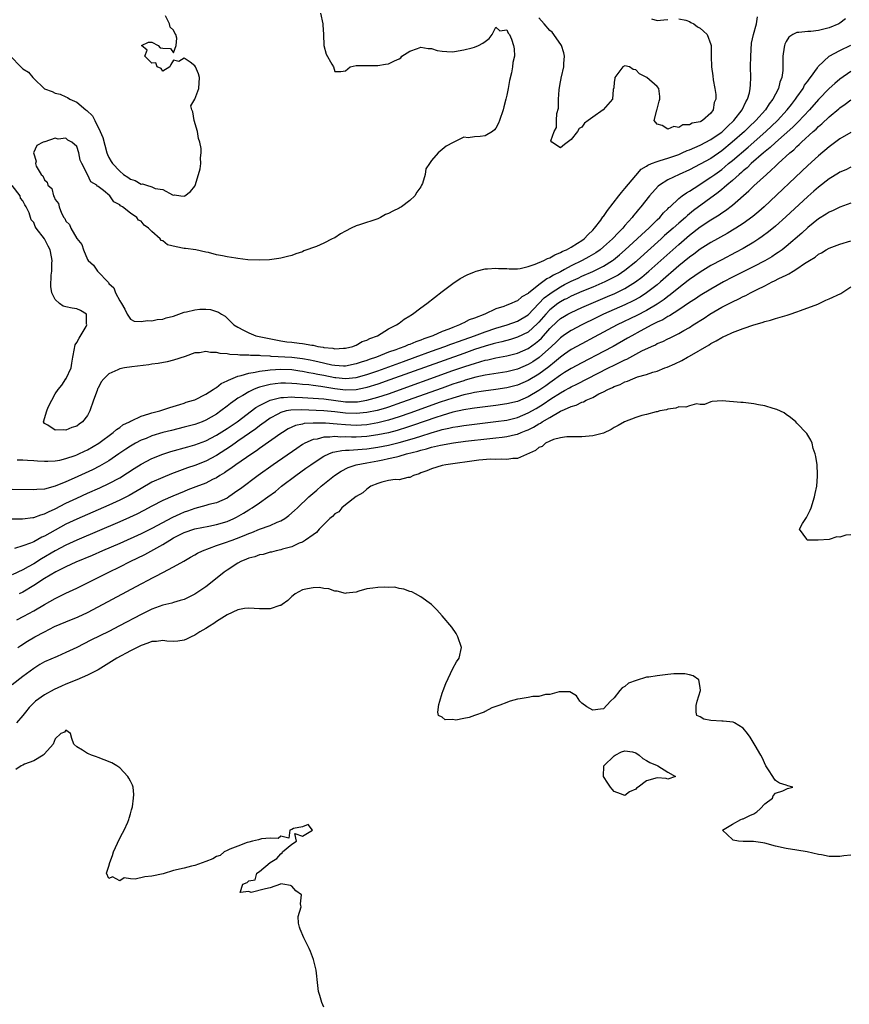
# Model space of a CAD drawing. Units: inches. Extents: x 2580000 to 2583000, y 1539000 to 1542000.
# Drawn here: x 2580104 to 2580259, y 1539655 to 1539838 of the extents above; entities that cross this region are included whole.
import ezdxf

# ---------------------------------------------------------------- set-up
doc = ezdxf.new("R2010")
doc.units = ezdxf.units.IN
doc.header["$MEASUREMENT"] = 0
doc.layers.add('LD25801539_2ft', color=115, linetype='Continuous')

msp = doc.modelspace()

# ---------------------------------------------------------------- linework, layer by layer
at = {"layer": 'LD25801539_2ft'}
for points, elevation in [([(2580102.69, 1539831), (2580104.59, 1539829), (2580104.82, 1539828.82), (2580105, 1539828.66), (2580106.05, 1539828.05), (2580106.84, 1539827), (2580107, 1539826.82), (2580108.97, 1539824.97), (2580109, 1539824.95), (2580110.42, 1539824.42), (2580111, 1539824.11), (2580111.93, 1539823.93), (2580113, 1539823.45), (2580113.32, 1539823.32), (2580113.72, 1539823), (2580115, 1539822.46), (2580116.71, 1539821), (2580116.88, 1539820.88), (2580117.92, 1539819.92), (2580118.35, 1539819), (2580119.36, 1539817), (2580119.85, 1539815.85), (2580120.63, 1539813), (2580120.73, 1539812.73), (2580121, 1539812.14), (2580121.43, 1539811.43), (2580121.65, 1539811), (2580123, 1539809.58), (2580123.72, 1539809), (2580124.5, 1539808.5), (2580125, 1539808.1), (2580125.88, 1539807.88), (2580127, 1539807.21), (2580127.25, 1539807.25), (2580128, 1539807), (2580129, 1539806.72), (2580129.62, 1539806.38), (2580131, 1539806.17), (2580132.82, 1539805.18), (2580133, 1539805.16), (2580133.18, 1539805.18), (2580134.38, 1539805), (2580135, 1539804.95), (2580135.12, 1539805), (2580136.17, 1539805.83), (2580137, 1539806.82), (2580137.06, 1539806.94), (2580137.69, 1539809), (2580137.97, 1539810.03), (2580138.12, 1539811), (2580138.06, 1539812.06), (2580138.17, 1539813), (2580138.15, 1539813.85), (2580137.93, 1539815), (2580137.69, 1539815.69), (2580137.46, 1539817), (2580136.86, 1539819), (2580136.61, 1539820.61), (2580136.41, 1539821), (2580136.26, 1539821.74), (2580137, 1539823), (2580137.74, 1539825), (2580137.82, 1539827), (2580137.68, 1539827.68), (2580137.12, 1539829), (2580137, 1539829.22), (2580136.11, 1539829.89), (2580135, 1539830.64), (2580134.03, 1539830.03), (2580133, 1539830.25), (2580132.54, 1539829.46), (2580132.33, 1539829), (2580131, 1539828.18), (2580130.69, 1539828.69), (2580129.99, 1539829), (2580129.73, 1539829.73), (2580129, 1539829.67), (2580127.68, 1539831), (2580128.13, 1539832.13), (2580127.07, 1539833), (2580128.39, 1539833.61), (2580129, 1539833.58), (2580130.13, 1539833), (2580130.52, 1539832.52), (2580131, 1539832.48), (2580132.45, 1539832.45), (2580133, 1539831.63), (2580133.51, 1539833), (2580133.63, 1539834.37), (2580133.43, 1539835), (2580133.27, 1539835.27), (2580133, 1539835.83), (2580132.41, 1539836.41), (2580132.29, 1539837), (2580131.52, 1539838.48)], 7124), ([(2580258.06, 1539837.94), (2580257, 1539837.11), (2580256.81, 1539837), (2580255, 1539836.25), (2580253.99, 1539835.99), (2580253, 1539835.75), (2580251.57, 1539835.57), (2580251, 1539835.58), (2580249.37, 1539835.37), (2580249, 1539835.42), (2580248.21, 1539835), (2580247.49, 1539834.51), (2580247, 1539833.7), (2580246.76, 1539833.24), (2580246.69, 1539833), (2580246.64, 1539832.64), (2580246.36, 1539831), (2580246.37, 1539830.37), (2580246.36, 1539828.36), (2580246.2, 1539827), (2580245.84, 1539826.16), (2580245.57, 1539825), (2580245, 1539823.95), (2580244.52, 1539823), (2580243.86, 1539822.14), (2580243.12, 1539821), (2580241.35, 1539819), (2580240.13, 1539817.87), (2580239.25, 1539817), (2580236.96, 1539815), (2580235, 1539813.38), (2580233, 1539811.99), (2580231, 1539810.88), (2580229, 1539809.86), (2580227.1, 1539809), (2580225, 1539808.01), (2580223.46, 1539807), (2580223.2, 1539806.8), (2580221.56, 1539805), (2580219.94, 1539803), (2580219.5, 1539802.5), (2580219, 1539801.85), (2580218.62, 1539801.38), (2580218.34, 1539801), (2580217, 1539799.48), (2580216.6, 1539799), (2580215.78, 1539798.22), (2580214.66, 1539797), (2580213, 1539795.5), (2580212.4, 1539795), (2580211.57, 1539794.43), (2580210.31, 1539793.69), (2580209.07, 1539793), (2580207, 1539791.99), (2580205.78, 1539791.34), (2580205, 1539790.91), (2580203.71, 1539790.29), (2580203, 1539789.81), (2580202.44, 1539789.56), (2580201.72, 1539789), (2580201, 1539788.49), (2580199.06, 1539786.94), (2580199, 1539786.87), (2580197.79, 1539786.21), (2580197, 1539785.5), (2580196.61, 1539785.39), (2580195.86, 1539785), (2580195, 1539784.69), (2580194.46, 1539784.46), (2580193, 1539783.99), (2580190.96, 1539783), (2580189, 1539782.28), (2580188.05, 1539781.95), (2580187, 1539781.38), (2580186.72, 1539781.28), (2580186.24, 1539781), (2580185, 1539780.55), (2580184.22, 1539780.22), (2580183, 1539779.78), (2580181.23, 1539779), (2580179.57, 1539778.43), (2580179, 1539778.19), (2580178.11, 1539777.89), (2580177, 1539777.39), (2580176.7, 1539777.3), (2580176.06, 1539777), (2580175, 1539776.63), (2580174.4, 1539776.4), (2580173, 1539775.91), (2580170.75, 1539775), (2580169.44, 1539774.56), (2580169, 1539774.39), (2580167.94, 1539774.06), (2580167, 1539773.75), (2580165, 1539773.36), (2580164.64, 1539773.36), (2580163, 1539773.46), (2580162.45, 1539773.55), (2580159.87, 1539774.13), (2580159, 1539774.35), (2580158.46, 1539774.46), (2580157, 1539774.72), (2580155, 1539774.93), (2580151.16, 1539775.16), (2580151, 1539775.18), (2580149.26, 1539775.26), (2580149, 1539775.3), (2580147.31, 1539775.31), (2580147, 1539775.35), (2580145.36, 1539775.36), (2580145, 1539775.42), (2580143.5, 1539775.5), (2580143, 1539775.62), (2580141.7, 1539775.7), (2580141, 1539775.9), (2580139.87, 1539775.87), (2580139, 1539776.06), (2580137.84, 1539775.84), (2580137, 1539775.82), (2580135.16, 1539775.16), (2580133, 1539774.42), (2580131.85, 1539774.15), (2580130.15, 1539773.85), (2580129, 1539773.71), (2580128.4, 1539773.6), (2580125.23, 1539773.23), (2580123.87, 1539773), (2580123, 1539772.83), (2580122.64, 1539772.64), (2580121, 1539771.93), (2580120.05, 1539771), (2580119.58, 1539770.42), (2580119, 1539769.25), (2580118.89, 1539769.11), (2580118.81, 1539768.81), (2580118.1, 1539767), (2580117.47, 1539765), (2580117, 1539764.15), (2580116.1, 1539763), (2580115.45, 1539762.55), (2580115, 1539762.19), (2580114.08, 1539761.92), (2580113, 1539761.45), (2580112.48, 1539761.52), (2580111, 1539761.44), (2580109.64, 1539762.36), (2580109, 1539762.67), (2580108.82, 1539763), (2580109.43, 1539765), (2580109.71, 1539765.71), (2580110.36, 1539767), (2580111, 1539768.17), (2580111.58, 1539769), (2580112.22, 1539769.78), (2580113, 1539770.95), (2580113.03, 1539770.97), (2580113.05, 1539771.05), (2580113.96, 1539773), (2580114.12, 1539773.88), (2580114.28, 1539775), (2580114.62, 1539776.62), (2580114.65, 1539777), (2580114.69, 1539777.31), (2580115, 1539777.75), (2580115.43, 1539778.57), (2580116.74, 1539780.74), (2580116.88, 1539781), (2580116.82, 1539781.18), (2580116.82, 1539783), (2580115.71, 1539783.71), (2580115, 1539784.01), (2580114.14, 1539784.14), (2580113, 1539784.37), (2580112.51, 1539784.51), (2580111.81, 1539785), (2580111, 1539785.74), (2580110.38, 1539787), (2580110.17, 1539788.17), (2580110.26, 1539790.26), (2580110.37, 1539791), (2580110.4, 1539792.4), (2580110.45, 1539793), (2580110.33, 1539793.67), (2580110.04, 1539795), (2580109.67, 1539795.67), (2580109, 1539797.04), (2580107.48, 1539799), (2580107.29, 1539799.29), (2580107, 1539800.03), (2580106.53, 1539800.53), (2580106.38, 1539801), (2580106.13, 1539801.87), (2580105.6, 1539803), (2580105.35, 1539803.35), (2580105, 1539804.11), (2580104.56, 1539804.56), (2580104.46, 1539805), (2580103, 1539806.91)], 7124), ([(2580160.35, 1539839), (2580160.8, 1539837), (2580160.8, 1539836.8), (2580160.94, 1539835), (2580160.98, 1539833), (2580161.39, 1539831.39), (2580162.48, 1539829.52), (2580162.76, 1539829), (2580163, 1539828.15), (2580164.15, 1539828.15), (2580165, 1539828.26), (2580165.91, 1539829), (2580167, 1539829.25), (2580168.72, 1539829.28), (2580169.23, 1539829.23), (2580171, 1539829.26), (2580172.47, 1539829.53), (2580173, 1539829.57), (2580174.1, 1539830.1), (2580175, 1539830.49), (2580175.3, 1539830.7), (2580175.51, 1539831), (2580177, 1539831.94), (2580178.4, 1539832.4), (2580179, 1539832.66), (2580180.4, 1539832.4), (2580181, 1539832.41), (2580182.08, 1539832.08), (2580183, 1539831.92), (2580183.85, 1539831.85), (2580185, 1539831.82), (2580185.96, 1539831.96), (2580187, 1539832.16), (2580188.55, 1539832.55), (2580189, 1539832.7), (2580189.76, 1539833), (2580190.58, 1539833.42), (2580191, 1539833.71), (2580191.74, 1539834.26), (2580192.29, 1539835), (2580193, 1539836.38), (2580193.72, 1539835.72), (2580195, 1539835.88), (2580195.28, 1539835.28), (2580195.52, 1539835), (2580195.87, 1539834.13), (2580196.27, 1539833), (2580196.37, 1539832.37), (2580196.44, 1539831), (2580196.16, 1539829.84), (2580196.11, 1539829), (2580195.91, 1539827.91), (2580195.52, 1539826.48), (2580195.25, 1539825), (2580195, 1539823.76), (2580194.82, 1539823), (2580194.44, 1539821.56), (2580194.32, 1539821), (2580193.69, 1539819), (2580193.48, 1539818.52), (2580193, 1539817.61), (2580192.71, 1539817.29), (2580192.35, 1539817), (2580191, 1539816.19), (2580190.08, 1539816.08), (2580189, 1539816.02), (2580187.83, 1539815.83), (2580187, 1539815.9), (2580185.04, 1539814.96), (2580183.72, 1539814.28), (2580183, 1539813.66), (2580182.27, 1539813), (2580181, 1539811.58), (2580180.64, 1539811), (2580179.96, 1539810.04), (2580179.83, 1539809), (2580179.31, 1539807.31), (2580179.17, 1539807), (2580179, 1539806.7), (2580178.3, 1539805.7), (2580177.94, 1539805), (2580177, 1539804.16), (2580175.44, 1539803), (2580175.17, 1539802.83), (2580175, 1539802.73), (2580173.83, 1539802.17), (2580173, 1539801.7), (2580172.48, 1539801.52), (2580171.5, 1539801), (2580171, 1539800.76), (2580167.6, 1539799.6), (2580167, 1539799.44), (2580166.04, 1539799), (2580165, 1539798.42), (2580164.08, 1539797.92), (2580163, 1539797.23), (2580162.83, 1539797.17), (2580162.53, 1539797), (2580161, 1539796.21), (2580159.61, 1539795.61), (2580157.24, 1539794.76), (2580157, 1539794.63), (2580155.75, 1539794.25), (2580155, 1539793.94), (2580154.25, 1539793.75), (2580153, 1539793.45), (2580152.63, 1539793.37), (2580150.87, 1539793.14), (2580148.95, 1539793.05), (2580146.86, 1539793.14), (2580145, 1539793.36), (2580144.58, 1539793.42), (2580143, 1539793.66), (2580142.13, 1539793.87), (2580141, 1539794.04), (2580139.55, 1539794.45), (2580139, 1539794.54), (2580137.19, 1539795), (2580135.25, 1539795.25), (2580135, 1539795.25), (2580133.5, 1539795.5), (2580131.9, 1539795.9), (2580131, 1539796.64), (2580130.72, 1539796.72), (2580130.56, 1539797), (2580129, 1539798.4), (2580128.38, 1539799), (2580127.54, 1539799.54), (2580127, 1539800.28), (2580126.49, 1539800.49), (2580126.17, 1539801), (2580125, 1539801.82), (2580123.53, 1539803), (2580123.18, 1539803.18), (2580123, 1539803.37), (2580121.89, 1539803.89), (2580121.18, 1539805), (2580119.99, 1539806.01), (2580119, 1539806.76), (2580118.82, 1539806.82), (2580118.72, 1539807), (2580117.61, 1539807.61), (2580117, 1539808.99), (2580115.93, 1539811), (2580115.65, 1539811.65), (2580115.39, 1539813), (2580115, 1539814.18), (2580114.11, 1539815), (2580113.37, 1539815.37), (2580113, 1539815.74), (2580111.58, 1539815.58), (2580111, 1539815.73), (2580109.09, 1539815.09), (2580109, 1539815.08), (2580108.79, 1539815), (2580107.6, 1539814.4), (2580106.98, 1539813.02), (2580107.49, 1539811.49), (2580107.36, 1539811), (2580107.49, 1539810.51), (2580108.38, 1539809), (2580108.73, 1539808.73), (2580109, 1539807.98), (2580109.53, 1539807.53), (2580109.62, 1539807), (2580110.35, 1539806.35), (2580110.71, 1539805), (2580110.83, 1539804.83), (2580111, 1539804.32), (2580111.61, 1539803.61), (2580111.72, 1539803), (2580112.2, 1539801.8), (2580112.63, 1539801), (2580112.79, 1539800.79), (2580113, 1539800.28), (2580113.67, 1539799.67), (2580113.94, 1539799), (2580115, 1539797.07), (2580115.94, 1539795.94), (2580116.24, 1539795), (2580117, 1539793.18), (2580117.13, 1539793), (2580118.1, 1539792.1), (2580118.85, 1539791), (2580119, 1539790.88), (2580120.77, 1539789), (2580120.9, 1539788.9), (2580121, 1539788.72), (2580121.93, 1539787.93), (2580122.25, 1539787), (2580123, 1539785.46), (2580123.32, 1539785), (2580123.94, 1539783.94), (2580124.4, 1539783), (2580125, 1539782.1), (2580125.72, 1539781.72), (2580127, 1539781.65), (2580128.15, 1539781.85), (2580129, 1539781.78), (2580129.99, 1539782.01), (2580131, 1539782.08), (2580131.66, 1539782.34), (2580133, 1539782.65), (2580134.03, 1539783), (2580135, 1539783.38), (2580135.46, 1539783.46), (2580137, 1539783.84), (2580137.91, 1539783.91), (2580139, 1539783.92), (2580139.87, 1539783.87), (2580141.4, 1539783.4), (2580141.93, 1539783), (2580142.62, 1539782.62), (2580144.21, 1539781), (2580145, 1539780.56), (2580146.02, 1539780.02), (2580147, 1539779.54), (2580148.33, 1539779), (2580153, 1539778.07), (2580154.12, 1539777.88), (2580155, 1539777.77), (2580156.41, 1539777.59), (2580157, 1539777.56), (2580158.76, 1539777.24), (2580159, 1539777.23), (2580159.84, 1539777), (2580160.86, 1539776.86), (2580161, 1539776.81), (2580162.66, 1539776.66), (2580163, 1539776.57), (2580164.67, 1539776.67), (2580165, 1539776.67), (2580166.4, 1539777), (2580166.8, 1539777.2), (2580167, 1539777.24), (2580168.09, 1539777.91), (2580169, 1539778.19), (2580169.51, 1539778.49), (2580170.94, 1539779), (2580173, 1539780.26), (2580174.51, 1539781), (2580175, 1539781.35), (2580175.93, 1539782.07), (2580177, 1539782.7), (2580177.17, 1539782.83), (2580177.49, 1539783), (2580179, 1539784.17), (2580180.15, 1539785), (2580183, 1539787.21), (2580185, 1539788.72), (2580186.36, 1539789.64), (2580187.66, 1539790.34), (2580189, 1539790.9), (2580189.35, 1539791), (2580191, 1539791.43), (2580191.42, 1539791.41), (2580193, 1539791.57), (2580193.49, 1539791.49), (2580195, 1539791.47), (2580195.43, 1539791.43), (2580197, 1539791.46), (2580197.52, 1539791.52), (2580199, 1539791.86), (2580200.29, 1539792.29), (2580201.91, 1539793), (2580202.61, 1539793.39), (2580203, 1539793.51), (2580203.93, 1539794.07), (2580205, 1539794.46), (2580205.33, 1539794.67), (2580205.78, 1539794.85), (2580206.13, 1539795), (2580207, 1539795.49), (2580208.2, 1539796.2), (2580209, 1539796.71), (2580209.41, 1539797), (2580210.17, 1539797.83), (2580211, 1539798.6), (2580211.36, 1539799), (2580212.49, 1539800.49), (2580212.91, 1539801.09), (2580213, 1539801.19), (2580213.73, 1539802.27), (2580215.84, 1539805), (2580216.33, 1539805.66), (2580217, 1539806.37), (2580219, 1539808.78), (2580220.05, 1539809.95), (2580221, 1539810.52), (2580221.28, 1539810.72), (2580221.94, 1539811), (2580223, 1539811.42), (2580223.57, 1539811.57), (2580225, 1539812.03), (2580227, 1539812.73), (2580227.64, 1539813), (2580228.57, 1539813.43), (2580229, 1539813.59), (2580230, 1539814), (2580231, 1539814.44), (2580233, 1539815.47), (2580234.55, 1539816.55), (2580235, 1539816.87), (2580235.16, 1539817), (2580236.07, 1539817.93), (2580237.24, 1539819), (2580238.81, 1539821), (2580239.5, 1539822.5), (2580239.83, 1539823), (2580240.16, 1539824.16), (2580240.32, 1539825), (2580240.33, 1539825.67), (2580240.41, 1539827), (2580240.38, 1539829), (2580240.4, 1539831), (2580240.57, 1539833.43), (2580240.9, 1539835), (2580241.46, 1539837), (2580241.66, 1539838.34)], 7122), ([(2580227, 1539837.95), (2580228.33, 1539837.67), (2580229, 1539837.42), (2580229.25, 1539837.25), (2580229.79, 1539837), (2580230.47, 1539836.47), (2580231, 1539836.2), (2580231.62, 1539835.62), (2580232.31, 1539835), (2580233, 1539833.16), (2580233.05, 1539833), (2580233.02, 1539831.02), (2580233.1, 1539829), (2580233.35, 1539827.35), (2580233.43, 1539826.57), (2580233.72, 1539825), (2580233.88, 1539823.88), (2580233.88, 1539823), (2580233.63, 1539822.37), (2580233.44, 1539821), (2580233, 1539820.41), (2580231.42, 1539819), (2580231.13, 1539818.87), (2580231, 1539818.78), (2580229.49, 1539818.51), (2580229, 1539818.24), (2580227.79, 1539818.21), (2580227, 1539817.75), (2580226.07, 1539817.93), (2580225, 1539817.4), (2580223.9, 1539818.1), (2580223, 1539818.35), (2580222.45, 1539819), (2580222.93, 1539820.93), (2580222.94, 1539821), (2580223, 1539821.16), (2580223.36, 1539822.64), (2580223.47, 1539823), (2580223.47, 1539823.47), (2580223.29, 1539825), (2580223, 1539825.37), (2580221.07, 1539827), (2580219.68, 1539827.68), (2580219, 1539828.47), (2580218.54, 1539828.53), (2580217.86, 1539829), (2580217, 1539829.22), (2580216.6, 1539829), (2580215.14, 1539827), (2580215.14, 1539826.86), (2580215, 1539826.15), (2580214.91, 1539825.09), (2580214.78, 1539824.78), (2580214.67, 1539823), (2580212.97, 1539821.03), (2580211, 1539819.64), (2580210.15, 1539819), (2580209.47, 1539818.53), (2580209, 1539817.8), (2580208.47, 1539817.53), (2580208.18, 1539817), (2580207, 1539815.49), (2580205.78, 1539814.56), (2580205, 1539813.97), (2580203.39, 1539815), (2580203.23, 1539815.23), (2580203.83, 1539817), (2580204.29, 1539817.71), (2580204.28, 1539819), (2580204.32, 1539820.32), (2580204.65, 1539821.35), (2580204.65, 1539823), (2580204.74, 1539824.74), (2580204.84, 1539825.16), (2580205, 1539826.23), (2580205.16, 1539826.84), (2580205.15, 1539827), (2580205.17, 1539827.17), (2580205.64, 1539829), (2580205.65, 1539829.65), (2580205.78, 1539831), (2580205.62, 1539831.62), (2580205.17, 1539833), (2580203.77, 1539835), (2580203.43, 1539835.43), (2580203, 1539835.76), (2580202, 1539837), (2580201, 1539838.14)], 7120), ([(2580221.92, 1539837.91), (2580223, 1539837.6), (2580224.24, 1539837.76), (2580225, 1539837.79)], 7120), ([(2580103.9, 1539755.9), (2580105, 1539755.9), (2580105.82, 1539755.82), (2580107, 1539755.78), (2580107.72, 1539755.72), (2580109, 1539755.66), (2580109.65, 1539755.65), (2580111, 1539755.72), (2580111.85, 1539755.85), (2580113, 1539756.13), (2580114.7, 1539756.7), (2580115, 1539756.82), (2580115.4, 1539757), (2580116.47, 1539757.53), (2580117, 1539757.77), (2580119.09, 1539759), (2580121.81, 1539761), (2580122.42, 1539761.58), (2580123, 1539761.95), (2580123.6, 1539762.4), (2580124.81, 1539763), (2580125, 1539763.12), (2580125.19, 1539763.19), (2580127, 1539764.03), (2580128.44, 1539764.44), (2580129, 1539764.63), (2580130.44, 1539765), (2580132.33, 1539765.67), (2580134.2, 1539766.2), (2580135, 1539766.46), (2580135.39, 1539766.61), (2580136.74, 1539767), (2580137, 1539767.1), (2580139, 1539768.11), (2580140.42, 1539769), (2580140.74, 1539769.26), (2580141, 1539769.38), (2580141.89, 1539770.11), (2580143, 1539770.59), (2580143.24, 1539770.76), (2580145, 1539771.46), (2580145.57, 1539771.57), (2580147, 1539772.06), (2580148.23, 1539772.23), (2580149, 1539772.43), (2580150.58, 1539772.58), (2580151, 1539772.65), (2580153, 1539772.76), (2580155, 1539772.7), (2580156.49, 1539772.49), (2580157, 1539772.43), (2580158.17, 1539772.17), (2580159, 1539772.05), (2580159.84, 1539771.84), (2580161, 1539771.64), (2580163, 1539771.24), (2580163.22, 1539771.22), (2580165, 1539771.02), (2580167, 1539771.23), (2580169, 1539771.79), (2580171, 1539772.48), (2580175.78, 1539774.22), (2580177.99, 1539775), (2580181, 1539776.1), (2580183.52, 1539777), (2580184.58, 1539777.42), (2580185, 1539777.55), (2580186.05, 1539777.95), (2580189.02, 1539779), (2580191, 1539779.74), (2580193, 1539780.39), (2580195.06, 1539781), (2580197, 1539781.69), (2580199, 1539782.87), (2580201, 1539784.97), (2580201.97, 1539786.03), (2580203, 1539786.81), (2580203.27, 1539787), (2580205, 1539788.09), (2580205.78, 1539788.5), (2580207, 1539789.13), (2580208.29, 1539789.71), (2580209, 1539790.06), (2580211.04, 1539790.96), (2580213, 1539791.95), (2580214.66, 1539793), (2580214.86, 1539793.14), (2580215.97, 1539794.03), (2580217.04, 1539794.96), (2580219.3, 1539797), (2580220.15, 1539797.85), (2580221.43, 1539799), (2580223, 1539800.56), (2580223.47, 1539801), (2580224.17, 1539801.83), (2580225, 1539802.62), (2580225.18, 1539802.82), (2580225.4, 1539803), (2580227, 1539804.5), (2580227.64, 1539805), (2580228.43, 1539805.57), (2580229, 1539805.89), (2580230.73, 1539807), (2580231, 1539807.16), (2580233, 1539808.46), (2580233.71, 1539809), (2580235, 1539809.93), (2580235.59, 1539810.41), (2580236.28, 1539811), (2580237, 1539811.59), (2580239.91, 1539814.09), (2580243.24, 1539817), (2580245.37, 1539819), (2580247.21, 1539821), (2580247.98, 1539822.02), (2580248.75, 1539823), (2580249, 1539823.38), (2580250.13, 1539825), (2580250.42, 1539825.58), (2580251, 1539826.36), (2580251.26, 1539826.74), (2580251.51, 1539827), (2580252.82, 1539828.82), (2580252.96, 1539829.05), (2580255, 1539831), (2580257, 1539832.06), (2580259, 1539833.04)], 7126), ([(2580259, 1539828.12), (2580257, 1539826.69), (2580256.08, 1539825.92), (2580255, 1539824.97), (2580253, 1539822.94), (2580251.34, 1539821), (2580249.24, 1539818.76), (2580249, 1539818.55), (2580248.22, 1539817.78), (2580245, 1539814.94), (2580244.01, 1539813.99), (2580242.78, 1539813), (2580240.51, 1539811), (2580239.75, 1539810.25), (2580239, 1539809.66), (2580238.66, 1539809.34), (2580238.24, 1539809), (2580237, 1539807.89), (2580235.94, 1539807), (2580235.46, 1539806.54), (2580235, 1539806.19), (2580234.35, 1539805.65), (2580229.73, 1539802.27), (2580228.62, 1539801.38), (2580228.24, 1539801), (2580227, 1539799.93), (2580225.98, 1539799), (2580224.39, 1539797.61), (2580223.73, 1539797), (2580219.27, 1539793), (2580219, 1539792.77), (2580217, 1539791.14), (2580215.72, 1539790.28), (2580215, 1539789.88), (2580213.26, 1539789), (2580211, 1539788.03), (2580209, 1539787.21), (2580207, 1539786.33), (2580206.13, 1539785.87), (2580205.78, 1539785.71), (2580205, 1539785.33), (2580204.53, 1539785), (2580203, 1539783.8), (2580202.27, 1539783), (2580201, 1539781.5), (2580200.76, 1539781.24), (2580199, 1539779.67), (2580197, 1539778.7), (2580195.69, 1539778.31), (2580194.11, 1539777.89), (2580193, 1539777.64), (2580192.51, 1539777.49), (2580191, 1539777.08), (2580189, 1539776.42), (2580187, 1539775.72), (2580173.23, 1539770.77), (2580171, 1539769.99), (2580169, 1539769.35), (2580168.72, 1539769.28), (2580167, 1539768.92), (2580165, 1539768.86), (2580163, 1539769.13), (2580160.43, 1539769.57), (2580159, 1539769.72), (2580158.16, 1539769.84), (2580157, 1539769.93), (2580155.95, 1539770.05), (2580155, 1539770.13), (2580153.84, 1539770.16), (2580153, 1539770.16), (2580151.93, 1539770.07), (2580151, 1539769.93), (2580149.53, 1539769.53), (2580149, 1539769.42), (2580148.67, 1539769.33), (2580147.92, 1539769), (2580147, 1539768.57), (2580145.88, 1539767.88), (2580145, 1539767.37), (2580144.47, 1539767), (2580143.62, 1539766.38), (2580143, 1539765.89), (2580141.82, 1539765), (2580141, 1539764.43), (2580139, 1539763.27), (2580138.34, 1539763), (2580137, 1539762.49), (2580135, 1539761.96), (2580132.61, 1539761.39), (2580131, 1539760.97), (2580129, 1539760.36), (2580127.91, 1539759.91), (2580127, 1539759.56), (2580125.96, 1539759), (2580125, 1539758.46), (2580124.12, 1539757.88), (2580122.85, 1539757), (2580121, 1539755.75), (2580119.26, 1539754.74), (2580117.92, 1539754.08), (2580114.51, 1539752.51), (2580113, 1539751.83), (2580110.99, 1539750.99), (2580109, 1539750.47), (2580107.59, 1539750.41), (2580107, 1539750.32), (2580103, 1539750.37)], 7128), ([(2580102.92, 1539744.92), (2580104.93, 1539744.93), (2580106.82, 1539745.18), (2580107, 1539745.19), (2580108.31, 1539745.69), (2580109, 1539745.84), (2580109.75, 1539746.25), (2580111, 1539746.78), (2580113, 1539747.83), (2580115, 1539748.81), (2580117, 1539749.7), (2580119.3, 1539750.7), (2580121, 1539751.49), (2580123, 1539752.58), (2580124.48, 1539753.52), (2580125.69, 1539754.31), (2580127, 1539755.13), (2580129, 1539756.13), (2580131, 1539756.94), (2580132.53, 1539757.47), (2580135.65, 1539758.35), (2580137, 1539758.71), (2580139, 1539759.44), (2580141, 1539760.5), (2580143, 1539761.77), (2580144.83, 1539763), (2580148.36, 1539765.64), (2580149, 1539766.01), (2580151, 1539767), (2580153, 1539767.5), (2580153.5, 1539767.49), (2580155, 1539767.61), (2580155.57, 1539767.57), (2580157, 1539767.51), (2580161, 1539767.25), (2580165, 1539766.73), (2580167, 1539766.7), (2580167.27, 1539766.73), (2580169, 1539766.99), (2580171, 1539767.54), (2580173, 1539768.2), (2580185, 1539772.5), (2580187, 1539773.2), (2580188.37, 1539773.63), (2580189, 1539773.85), (2580190.21, 1539774.21), (2580191, 1539774.42), (2580191.49, 1539774.51), (2580193, 1539774.87), (2580195, 1539775.24), (2580197, 1539775.76), (2580199, 1539776.64), (2580200.39, 1539777.61), (2580201, 1539778.12), (2580201.45, 1539778.54), (2580203, 1539780.31), (2580204.37, 1539781.63), (2580205, 1539782.19), (2580205.78, 1539782.66), (2580206.36, 1539783), (2580207, 1539783.34), (2580209, 1539784.25), (2580210.7, 1539785), (2580213.74, 1539786.27), (2580215.13, 1539786.87), (2580217, 1539787.81), (2580218.98, 1539789.02), (2580220.12, 1539789.88), (2580221.44, 1539791), (2580227, 1539795.97), (2580229, 1539797.68), (2580231, 1539799.23), (2580233, 1539800.57), (2580234.51, 1539801.49), (2580235, 1539801.85), (2580235.71, 1539802.29), (2580237, 1539803.28), (2580240.07, 1539805.93), (2580241, 1539806.85), (2580243.32, 1539809), (2580244.23, 1539809.77), (2580245, 1539810.55), (2580245.48, 1539811), (2580247.65, 1539813), (2580248.4, 1539813.6), (2580249, 1539814.21), (2580249.43, 1539814.57), (2580249.85, 1539815), (2580252.04, 1539817), (2580252.56, 1539817.44), (2580253, 1539817.9), (2580253.61, 1539818.39), (2580255, 1539819.73), (2580256.79, 1539821.21), (2580257, 1539821.39), (2580257.95, 1539822.05), (2580259, 1539822.88)], 7130), ([(2580259, 1539816.82), (2580257, 1539815.59), (2580255.52, 1539814.48), (2580255, 1539814.13), (2580253, 1539812.45), (2580251, 1539810.64), (2580242.89, 1539803), (2580241.89, 1539802.11), (2580240.8, 1539801.2), (2580239, 1539799.88), (2580237.66, 1539799), (2580237, 1539798.6), (2580236, 1539798), (2580233, 1539796.34), (2580231, 1539795.08), (2580229.82, 1539794.18), (2580229, 1539793.61), (2580227, 1539791.97), (2580223.61, 1539789), (2580223, 1539788.49), (2580221.03, 1539786.97), (2580219.81, 1539786.19), (2580218.51, 1539785.49), (2580217, 1539784.75), (2580213.02, 1539783), (2580211.65, 1539782.35), (2580208.97, 1539781), (2580207, 1539779.95), (2580205.78, 1539779.14), (2580205, 1539778.62), (2580204.18, 1539777.82), (2580203.31, 1539777), (2580201.04, 1539774.96), (2580199.84, 1539774.16), (2580199, 1539773.65), (2580197, 1539772.78), (2580195, 1539772.27), (2580191.79, 1539771.79), (2580191, 1539771.64), (2580189.27, 1539771.27), (2580187.3, 1539770.7), (2580187, 1539770.63), (2580185.79, 1539770.21), (2580185, 1539769.97), (2580183, 1539769.27), (2580175.44, 1539766.56), (2580173, 1539765.73), (2580172.45, 1539765.55), (2580170.89, 1539765.11), (2580169, 1539764.7), (2580167, 1539764.51), (2580165, 1539764.6), (2580163, 1539764.82), (2580161, 1539765), (2580156.77, 1539765.23), (2580154.82, 1539765.18), (2580153.99, 1539765), (2580153, 1539764.73), (2580152.4, 1539764.4), (2580151, 1539763.66), (2580150.04, 1539763), (2580149.46, 1539762.54), (2580149, 1539762.23), (2580148.31, 1539761.69), (2580145, 1539759.36), (2580144.46, 1539759), (2580143.6, 1539758.4), (2580141, 1539756.71), (2580139, 1539755.64), (2580137, 1539754.88), (2580135.59, 1539754.41), (2580134.12, 1539753.88), (2580132.67, 1539753.33), (2580131, 1539752.65), (2580129, 1539751.73), (2580127, 1539750.61), (2580124.74, 1539749.26), (2580123, 1539748.38), (2580121, 1539747.48), (2580117, 1539745.75), (2580115, 1539744.87), (2580113, 1539743.92), (2580111, 1539742.84), (2580109, 1539741.71), (2580108.5, 1539741.5), (2580107, 1539740.66), (2580106.4, 1539740.4), (2580105, 1539739.9), (2580103.44, 1539739.44)], 7132), ([(2580259, 1539810.32), (2580258.12, 1539809.88), (2580257, 1539809.4), (2580256.76, 1539809.24), (2580255, 1539808.17), (2580253, 1539806.65), (2580252.13, 1539805.87), (2580251, 1539804.9), (2580246.92, 1539801.08), (2580245, 1539799.38), (2580243.7, 1539798.3), (2580242.56, 1539797.44), (2580241.92, 1539797), (2580241, 1539796.4), (2580239, 1539795.23), (2580237.55, 1539794.45), (2580235, 1539793.13), (2580233, 1539792.03), (2580231, 1539790.82), (2580229, 1539789.45), (2580228.75, 1539789.25), (2580227, 1539787.92), (2580225.4, 1539786.6), (2580225, 1539786.32), (2580224.27, 1539785.73), (2580223, 1539784.86), (2580221, 1539783.69), (2580219.22, 1539782.78), (2580215.53, 1539781), (2580211.3, 1539778.7), (2580209, 1539777.49), (2580207, 1539776.41), (2580205.78, 1539775.56), (2580205, 1539775.02), (2580203.92, 1539774.08), (2580202.81, 1539773.19), (2580201, 1539771.85), (2580199, 1539770.65), (2580197, 1539769.79), (2580195, 1539769.29), (2580192.99, 1539769.01), (2580190.71, 1539768.71), (2580189, 1539768.43), (2580188.28, 1539768.28), (2580187, 1539767.98), (2580185.59, 1539767.59), (2580185, 1539767.41), (2580182.62, 1539766.62), (2580177, 1539764.61), (2580175, 1539763.92), (2580173, 1539763.31), (2580171, 1539762.81), (2580169, 1539762.45), (2580167, 1539762.32), (2580165, 1539762.42), (2580163.43, 1539762.57), (2580161.29, 1539762.71), (2580159.25, 1539762.75), (2580159, 1539762.73), (2580157.35, 1539762.65), (2580157, 1539762.56), (2580155.71, 1539762.29), (2580154.35, 1539761.65), (2580153.27, 1539761), (2580153, 1539760.82), (2580149, 1539757.99), (2580148.44, 1539757.56), (2580147.56, 1539757), (2580144.6, 1539755), (2580143.69, 1539754.31), (2580143, 1539753.88), (2580142.49, 1539753.51), (2580141.63, 1539753), (2580141, 1539752.59), (2580140.24, 1539752.23), (2580139, 1539751.6), (2580137.14, 1539750.86), (2580135.69, 1539750.31), (2580135, 1539750.03), (2580132.87, 1539749.13), (2580131, 1539748.32), (2580129, 1539747.32), (2580127.5, 1539746.5), (2580126.17, 1539745.83), (2580124.81, 1539745.19), (2580123, 1539744.39), (2580115, 1539740.94), (2580113, 1539740.03), (2580111, 1539739), (2580108.48, 1539737.52), (2580107, 1539736.57), (2580105.98, 1539735.98), (2580105, 1539735.43), (2580103, 1539734.51)], 7134), ([(2580259, 1539803.65), (2580257, 1539802.93), (2580255.71, 1539802.29), (2580255, 1539801.99), (2580254.42, 1539801.58), (2580253, 1539800.72), (2580251, 1539799.12), (2580249.9, 1539798.1), (2580247, 1539795.59), (2580246.24, 1539795), (2580245.53, 1539794.47), (2580245, 1539794.15), (2580244.31, 1539793.69), (2580243, 1539792.95), (2580241, 1539791.9), (2580237, 1539789.87), (2580235.35, 1539789), (2580233, 1539787.68), (2580231, 1539786.47), (2580230.12, 1539785.88), (2580229, 1539785.19), (2580227, 1539783.84), (2580225.28, 1539782.72), (2580225, 1539782.59), (2580224.03, 1539781.97), (2580223, 1539781.5), (2580222.02, 1539781), (2580219.86, 1539779.86), (2580218.26, 1539779), (2580217.48, 1539778.52), (2580214.79, 1539777), (2580213, 1539776.04), (2580209, 1539773.98), (2580207, 1539772.91), (2580205.78, 1539772.15), (2580205, 1539771.66), (2580203.48, 1539770.52), (2580203, 1539770.21), (2580202.3, 1539769.7), (2580201, 1539768.82), (2580199, 1539767.64), (2580197, 1539766.79), (2580195, 1539766.3), (2580193, 1539766.02), (2580191, 1539765.79), (2580189, 1539765.53), (2580188.56, 1539765.44), (2580187, 1539765.21), (2580185, 1539764.76), (2580183, 1539764.18), (2580181.8, 1539763.8), (2580177.65, 1539762.35), (2580176.16, 1539761.84), (2580175, 1539761.49), (2580174.62, 1539761.38), (2580173, 1539760.96), (2580171, 1539760.54), (2580169, 1539760.23), (2580167, 1539760.12), (2580166.12, 1539760.12), (2580165, 1539760.18), (2580164.15, 1539760.15), (2580163, 1539760.23), (2580162.11, 1539760.11), (2580161, 1539760.11), (2580159.77, 1539759.77), (2580159, 1539759.67), (2580157.46, 1539759), (2580157, 1539758.74), (2580155.95, 1539758.05), (2580151.57, 1539755), (2580148.79, 1539753), (2580145.46, 1539750.54), (2580145, 1539750.19), (2580143.32, 1539749), (2580143, 1539748.79), (2580141, 1539747.93), (2580139.6, 1539747.6), (2580139, 1539747.42), (2580137, 1539746.89), (2580135.63, 1539746.37), (2580135, 1539746.17), (2580134.18, 1539745.82), (2580132.82, 1539745.18), (2580129, 1539743.12), (2580127, 1539742.16), (2580123, 1539740.38), (2580119.82, 1539739), (2580117.88, 1539738.12), (2580114.85, 1539736.85), (2580113, 1539736.01), (2580111.09, 1539735.09), (2580109, 1539733.84), (2580108.5, 1539733.5), (2580107.71, 1539733), (2580107, 1539732.51), (2580105, 1539731.31), (2580104.29, 1539731)], 7136), ([(2580103.84, 1539726.16), (2580105.17, 1539726.83), (2580107, 1539727.82), (2580109, 1539729), (2580111, 1539730.15), (2580113, 1539731.13), (2580115, 1539732.07), (2580116.89, 1539733), (2580119, 1539734.01), (2580120.96, 1539735), (2580123, 1539735.99), (2580124.97, 1539737), (2580127.68, 1539738.32), (2580131, 1539740.15), (2580132.32, 1539741), (2580133, 1539741.41), (2580135, 1539742.42), (2580137, 1539743.07), (2580139.56, 1539743.56), (2580141, 1539743.87), (2580143, 1539744.47), (2580144.21, 1539745), (2580144.74, 1539745.26), (2580146.02, 1539745.98), (2580147, 1539746.64), (2580147.24, 1539746.76), (2580147.63, 1539747), (2580149, 1539747.91), (2580150.55, 1539749), (2580151.96, 1539750.04), (2580153.09, 1539751), (2580155.77, 1539753), (2580157.66, 1539754.34), (2580158.57, 1539755), (2580159, 1539755.29), (2580161, 1539756.57), (2580161.9, 1539757), (2580162.68, 1539757.32), (2580163, 1539757.37), (2580164.34, 1539757.66), (2580165, 1539757.69), (2580165.68, 1539757.68), (2580168.09, 1539757.91), (2580169, 1539757.96), (2580171, 1539758.25), (2580173, 1539758.65), (2580175, 1539759.12), (2580177, 1539759.67), (2580178.01, 1539760.01), (2580179, 1539760.31), (2580180.95, 1539760.95), (2580182.6, 1539761.4), (2580183, 1539761.54), (2580184.22, 1539761.78), (2580185, 1539761.99), (2580185.89, 1539762.11), (2580187, 1539762.31), (2580189, 1539762.57), (2580193, 1539763.03), (2580195, 1539763.31), (2580197, 1539763.79), (2580199, 1539764.63), (2580200.51, 1539765.49), (2580201.76, 1539766.24), (2580203.24, 1539767.24), (2580205, 1539768.37), (2580205.78, 1539768.8), (2580206.7, 1539769.3), (2580207, 1539769.48), (2580208.04, 1539769.96), (2580213.96, 1539773), (2580215, 1539773.52), (2580216.01, 1539773.99), (2580217, 1539774.52), (2580217.34, 1539774.66), (2580220.16, 1539776.16), (2580221.92, 1539777), (2580222.67, 1539777.33), (2580223, 1539777.52), (2580224.06, 1539777.94), (2580225, 1539778.44), (2580225.39, 1539778.61), (2580226.16, 1539779), (2580227, 1539779.4), (2580227.97, 1539779.97), (2580229, 1539780.55), (2580229.69, 1539781), (2580231.72, 1539782.28), (2580232.78, 1539783), (2580235, 1539784.29), (2580237, 1539785.33), (2580238.17, 1539785.83), (2580239, 1539786.29), (2580239.51, 1539786.5), (2580240.39, 1539787), (2580241, 1539787.3), (2580241.62, 1539787.62), (2580243, 1539788.28), (2580244.37, 1539789), (2580244.81, 1539789.19), (2580245.65, 1539789.65), (2580247, 1539790.29), (2580247.52, 1539790.48), (2580248.28, 1539791), (2580249, 1539791.42), (2580250.4, 1539792.4), (2580251.34, 1539793), (2580252.38, 1539793.62), (2580253, 1539794.18), (2580253.56, 1539794.44), (2580254.43, 1539795), (2580255, 1539795.3), (2580257, 1539796.05), (2580259, 1539796.67)], 7138), ([(2580104.05, 1539721), (2580104.6, 1539721.4), (2580105.82, 1539722.18), (2580107.24, 1539723), (2580109, 1539723.94), (2580110.9, 1539724.9), (2580113, 1539725.81), (2580115.26, 1539726.74), (2580117, 1539727.54), (2580119, 1539728.57), (2580127, 1539732.87), (2580128.4, 1539733.6), (2580129, 1539733.93), (2580129.72, 1539734.28), (2580131, 1539734.98), (2580133, 1539736), (2580134.92, 1539737.08), (2580136.19, 1539737.81), (2580137, 1539738.26), (2580137.46, 1539738.54), (2580138.39, 1539739), (2580141, 1539739.98), (2580142.49, 1539740.49), (2580143.9, 1539741), (2580144.73, 1539741.27), (2580146.18, 1539741.82), (2580147, 1539742.19), (2580147.6, 1539742.4), (2580149, 1539742.99), (2580151, 1539743.71), (2580152.29, 1539744.29), (2580153, 1539744.57), (2580153.72, 1539745), (2580154.47, 1539745.53), (2580155.53, 1539746.47), (2580156.06, 1539747), (2580158.17, 1539749), (2580159.7, 1539750.3), (2580160.49, 1539751), (2580162.99, 1539753), (2580164.21, 1539753.79), (2580165.52, 1539754.48), (2580167, 1539755.01), (2580169, 1539755.38), (2580171, 1539755.73), (2580171.94, 1539755.94), (2580173, 1539756.13), (2580174.5, 1539756.5), (2580175, 1539756.59), (2580176.39, 1539757), (2580178.48, 1539757.52), (2580179, 1539757.69), (2580180.07, 1539757.93), (2580181, 1539758.24), (2580182.66, 1539758.66), (2580185.08, 1539759.08), (2580187.36, 1539759.36), (2580191.87, 1539759.87), (2580193, 1539759.98), (2580194.14, 1539760.14), (2580195, 1539760.23), (2580196.63, 1539760.63), (2580197, 1539760.7), (2580197.7, 1539761), (2580198.64, 1539761.36), (2580199, 1539761.51), (2580200, 1539762), (2580201, 1539762.63), (2580201.26, 1539762.74), (2580201.62, 1539763), (2580203, 1539763.81), (2580205, 1539764.95), (2580205.78, 1539765.3), (2580207, 1539765.85), (2580207.9, 1539766.1), (2580209, 1539766.66), (2580209.27, 1539766.73), (2580209.76, 1539767), (2580211, 1539767.53), (2580212.17, 1539768.17), (2580213, 1539768.55), (2580213.84, 1539769), (2580214.66, 1539769.34), (2580215, 1539769.54), (2580216.09, 1539769.92), (2580217, 1539770.43), (2580217.46, 1539770.54), (2580218.44, 1539771), (2580219.32, 1539771.32), (2580221, 1539771.79), (2580222.22, 1539772.22), (2580223, 1539772.43), (2580224.42, 1539773), (2580224.85, 1539773.15), (2580226.26, 1539773.74), (2580227.59, 1539774.41), (2580228.63, 1539775), (2580229, 1539775.19), (2580232.67, 1539777.33), (2580233, 1539777.57), (2580233.97, 1539778.03), (2580235, 1539778.68), (2580235.23, 1539778.77), (2580235.7, 1539779), (2580237, 1539779.58), (2580239, 1539780.33), (2580241, 1539781), (2580242.52, 1539781.48), (2580243, 1539781.64), (2580244.08, 1539781.92), (2580245, 1539782.2), (2580247.18, 1539782.82), (2580247.74, 1539783), (2580249, 1539783.44), (2580249.66, 1539783.66), (2580252.87, 1539784.87), (2580253.16, 1539785), (2580254.39, 1539785.61), (2580255, 1539785.83), (2580257.14, 1539786.86), (2580257.33, 1539787), (2580259, 1539788.1)], 7140), ([(2580259, 1539741.98), (2580258.09, 1539741.91), (2580257, 1539741.5), (2580256.44, 1539741.56), (2580255, 1539741.1), (2580252.98, 1539740.98), (2580250.98, 1539740.98), (2580250.88, 1539741), (2580250.84, 1539741.16), (2580249.48, 1539743), (2580250.05, 1539744.05), (2580250.65, 1539745), (2580250.79, 1539745.21), (2580251.46, 1539746.54), (2580251.63, 1539747), (2580252.27, 1539749), (2580252.38, 1539749.62), (2580252.69, 1539751), (2580252.85, 1539752.85), (2580252.85, 1539753), (2580252.83, 1539753.17), (2580252.74, 1539755), (2580252.51, 1539756.51), (2580252.38, 1539757), (2580252, 1539758), (2580251.81, 1539759), (2580251.59, 1539759.59), (2580250.84, 1539760.84), (2580249, 1539762.75), (2580248.82, 1539763), (2580247.81, 1539763.81), (2580247, 1539764.32), (2580246.64, 1539764.64), (2580245.27, 1539765.27), (2580244.55, 1539765.45), (2580243, 1539765.93), (2580241.86, 1539766.14), (2580241, 1539766.33), (2580239, 1539766.56), (2580238.57, 1539766.57), (2580235.11, 1539766.89), (2580233.25, 1539766.75), (2580233, 1539766.72), (2580231.8, 1539766.2), (2580231, 1539766.22), (2580230.34, 1539766.34), (2580229, 1539765.97), (2580228.3, 1539765.7), (2580227, 1539765.74), (2580226.49, 1539765.51), (2580225, 1539765.34), (2580224.76, 1539765.24), (2580223.52, 1539765), (2580223, 1539764.84), (2580222.84, 1539764.83), (2580221, 1539764.32), (2580220.14, 1539764.14), (2580219, 1539763.77), (2580216.93, 1539763), (2580215.73, 1539762.27), (2580215, 1539761.9), (2580214.42, 1539761.58), (2580213, 1539760.89), (2580211, 1539760.35), (2580209, 1539760.18), (2580208.21, 1539760.21), (2580207, 1539760.17), (2580206.21, 1539760.21), (2580205.78, 1539760.14), (2580205, 1539760.01), (2580203.71, 1539759.71), (2580203, 1539759.41), (2580202.2, 1539759), (2580201.58, 1539758.42), (2580201, 1539758.18), (2580200.38, 1539757.62), (2580197, 1539756.14), (2580196.15, 1539756.15), (2580195, 1539755.97), (2580194.06, 1539756.06), (2580193, 1539756), (2580192.01, 1539756.01), (2580189.82, 1539755.82), (2580183.7, 1539755), (2580183, 1539754.85), (2580181, 1539754.26), (2580180.12, 1539753.88), (2580179, 1539753.47), (2580178.69, 1539753.31), (2580177.64, 1539753), (2580177, 1539752.6), (2580176.63, 1539752.63), (2580175, 1539752.2), (2580174.24, 1539752.24), (2580173, 1539752.04), (2580171.75, 1539751.75), (2580171, 1539751.54), (2580169.72, 1539751), (2580169, 1539750.46), (2580168.25, 1539749.75), (2580167, 1539749.11), (2580165, 1539747.56), (2580164.33, 1539747), (2580163.75, 1539746.25), (2580163, 1539745.87), (2580162.6, 1539745.4), (2580162.11, 1539745), (2580161, 1539743.91), (2580160.11, 1539743), (2580159.61, 1539742.39), (2580159, 1539741.99), (2580157.6, 1539741), (2580157, 1539740.62), (2580156.41, 1539740.41), (2580155, 1539739.75), (2580153.27, 1539739.27), (2580153, 1539739.17), (2580152.14, 1539739), (2580151.25, 1539738.75), (2580151, 1539738.71), (2580149.68, 1539738.32), (2580149, 1539738.25), (2580148.12, 1539737.88), (2580147, 1539737.61), (2580146.58, 1539737.42), (2580145.56, 1539737), (2580145, 1539736.7), (2580143, 1539735.4), (2580142.42, 1539735), (2580140.52, 1539733.48), (2580139, 1539732.3), (2580137, 1539730.94), (2580135.71, 1539730.29), (2580135, 1539729.96), (2580134.28, 1539729.72), (2580133, 1539729.39), (2580132.72, 1539729.28), (2580131, 1539728.89), (2580129, 1539728.13), (2580127, 1539727.16), (2580122.99, 1539725.01), (2580121, 1539723.98), (2580117.65, 1539722.35), (2580115, 1539721.02), (2580113, 1539720.05), (2580111.35, 1539719.35), (2580109, 1539718.31), (2580108.17, 1539717.83), (2580107, 1539717.12), (2580105, 1539715.63), (2580103, 1539714.07)], 7142), ([(2580259, 1539682.36), (2580257.75, 1539682.25), (2580257, 1539682.11), (2580255.84, 1539682.16), (2580255, 1539682.16), (2580253.56, 1539682.44), (2580253, 1539682.53), (2580250.92, 1539683), (2580249, 1539683.31), (2580247, 1539683.61), (2580245, 1539684.04), (2580243, 1539684.61), (2580242.67, 1539684.67), (2580240.89, 1539684.89), (2580239, 1539684.93), (2580238.15, 1539685), (2580237.16, 1539685.16), (2580237, 1539685.28), (2580235.12, 1539687), (2580237, 1539688.13), (2580238.59, 1539689), (2580238.87, 1539689.13), (2580239, 1539689.14), (2580240.26, 1539689.74), (2580241, 1539690.05), (2580241.56, 1539690.44), (2580242.14, 1539691), (2580243, 1539691.92), (2580244.45, 1539693), (2580244.57, 1539693.43), (2580245, 1539693.94), (2580246.35, 1539694.35), (2580247, 1539694.67), (2580247.24, 1539694.76), (2580248.23, 1539695), (2580247.3, 1539695.29), (2580247, 1539695.4), (2580245.74, 1539695.74), (2580245, 1539696.24), (2580244.68, 1539696.68), (2580244.54, 1539697), (2580243.72, 1539698.28), (2580243.2, 1539699), (2580242.52, 1539700.52), (2580242.28, 1539701), (2580241.21, 1539702.79), (2580241.07, 1539703.07), (2580240.31, 1539704.31), (2580239.81, 1539705), (2580239, 1539705.99), (2580237.38, 1539707), (2580237.11, 1539707.11), (2580235.29, 1539707.29), (2580235, 1539707.28), (2580233, 1539707.43), (2580231.67, 1539707.67), (2580231, 1539708.11), (2580230.37, 1539708.37), (2580230.23, 1539709), (2580230.24, 1539710.24), (2580230.43, 1539711), (2580231.06, 1539713), (2580231, 1539713.54), (2580230.77, 1539715), (2580229.72, 1539715.72), (2580229, 1539715.9), (2580228.13, 1539716.13), (2580227, 1539716.09), (2580226.11, 1539716.11), (2580225, 1539715.97), (2580223, 1539715.76), (2580221.47, 1539715.47), (2580221, 1539715.46), (2580219.11, 1539714.89), (2580217.65, 1539714.34), (2580217, 1539713.76), (2580216.48, 1539713.52), (2580216.08, 1539713), (2580215, 1539711.64), (2580214.34, 1539711), (2580213, 1539709.58), (2580212.46, 1539709.54), (2580211, 1539709.32), (2580209.94, 1539709.94), (2580209, 1539710.63), (2580208.6, 1539711), (2580208, 1539712), (2580206.76, 1539712.76), (2580205.78, 1539712.75), (2580205, 1539712.75), (2580204.76, 1539712.76), (2580203, 1539712.27), (2580202.25, 1539712.25), (2580201, 1539711.91), (2580199.87, 1539711.87), (2580199, 1539711.69), (2580197.48, 1539711.48), (2580197, 1539711.38), (2580195.65, 1539711), (2580195.18, 1539710.82), (2580195, 1539710.79), (2580193.71, 1539710.29), (2580193, 1539710), (2580192.21, 1539709.79), (2580191, 1539709.08), (2580190.82, 1539709), (2580189, 1539708.33), (2580187.99, 1539707.99), (2580187, 1539707.82), (2580185.51, 1539707.51), (2580185, 1539707.6), (2580183.57, 1539707.57), (2580183, 1539708.07), (2580182.33, 1539708.33), (2580182.16, 1539709), (2580182.38, 1539710.38), (2580182.58, 1539711), (2580183, 1539712.48), (2580183.17, 1539713), (2580183.67, 1539714.33), (2580185, 1539717.13), (2580185.68, 1539718.32), (2580186.17, 1539719), (2580186.59, 1539721), (2580185.92, 1539723), (2580185.58, 1539723.58), (2580184.78, 1539724.78), (2580183, 1539726.9), (2580181.99, 1539727.99), (2580181, 1539729), (2580179, 1539730.44), (2580178.06, 1539731), (2580177.33, 1539731.33), (2580177, 1539731.44), (2580175.87, 1539731.87), (2580175, 1539731.98), (2580174.21, 1539732.21), (2580173, 1539732.18), (2580172.25, 1539732.25), (2580171, 1539732.17), (2580170.07, 1539732.07), (2580169, 1539731.89), (2580167.48, 1539731.48), (2580167, 1539731.32), (2580165.11, 1539731.11), (2580165, 1539731.08), (2580163.48, 1539731.48), (2580163, 1539731.49), (2580161.91, 1539731.91), (2580161, 1539732), (2580160.15, 1539732.15), (2580159, 1539732.12), (2580157.93, 1539731.93), (2580157, 1539731.73), (2580155.62, 1539731), (2580155.3, 1539730.7), (2580155, 1539730.49), (2580154.26, 1539729.74), (2580153.2, 1539729), (2580153, 1539728.84), (2580152.81, 1539728.81), (2580151, 1539728.18), (2580150.22, 1539728.22), (2580149, 1539728.21), (2580147, 1539728.34), (2580146.25, 1539728.25), (2580145, 1539728.02), (2580143, 1539727.08), (2580141, 1539725.83), (2580140.51, 1539725.49), (2580139.69, 1539725), (2580139, 1539724.56), (2580137.89, 1539723.89), (2580137, 1539723.33), (2580136.3, 1539723), (2580135.45, 1539722.55), (2580135, 1539722.37), (2580133.8, 1539722.2), (2580133, 1539722.13), (2580131.8, 1539722.2), (2580131, 1539722.3), (2580129.85, 1539722.15), (2580129, 1539722.12), (2580128.21, 1539721.79), (2580127, 1539721.4), (2580125, 1539720.4), (2580122.44, 1539719), (2580119, 1539716.85), (2580117, 1539715.83), (2580115.01, 1539714.99), (2580113, 1539714.2), (2580112.16, 1539713.84), (2580110.81, 1539713.19), (2580109, 1539712.17), (2580107.34, 1539711), (2580107.15, 1539710.85), (2580106.15, 1539709.85), (2580105.46, 1539709), (2580105, 1539708.36), (2580103.79, 1539707)], 7144), ([(2580161, 1539654.12), (2580160.63, 1539655), (2580160.26, 1539656.26), (2580160, 1539657), (2580159.84, 1539658.16), (2580159.58, 1539661), (2580159.08, 1539663), (2580158.47, 1539664.47), (2580158.27, 1539665), (2580157.52, 1539666.48), (2580157.24, 1539667), (2580156.6, 1539668.6), (2580156.45, 1539669), (2580156.26, 1539669.74), (2580156.23, 1539671), (2580156.75, 1539672.75), (2580156.7, 1539673), (2580156.66, 1539673.34), (2580156.82, 1539675), (2580155.75, 1539675.75), (2580155, 1539676.59), (2580154.76, 1539676.76), (2580153.35, 1539677), (2580153, 1539677.04), (2580152.96, 1539677.04), (2580152.9, 1539677), (2580151, 1539676.3), (2580150.11, 1539676.11), (2580147.45, 1539675.45), (2580147, 1539675.63), (2580145.43, 1539675.43), (2580145.9, 1539677), (2580146.71, 1539677.29), (2580147, 1539677.59), (2580148.2, 1539677.8), (2580148.49, 1539679), (2580149, 1539679.36), (2580151, 1539681.04), (2580152.22, 1539681.78), (2580153, 1539682.64), (2580153.2, 1539682.8), (2580153.32, 1539683), (2580155, 1539684.41), (2580155.92, 1539685), (2580155.61, 1539686.39), (2580157, 1539685.91), (2580158.86, 1539687), (2580158.09, 1539688.09), (2580157, 1539687.66), (2580155.31, 1539687.31), (2580155, 1539687.13), (2580154.67, 1539687), (2580154.44, 1539685.56), (2580153, 1539685.91), (2580152.51, 1539685.49), (2580151, 1539685.54), (2580149.4, 1539685.4), (2580148.8, 1539685.2), (2580147.69, 1539685), (2580147, 1539684.78), (2580146.74, 1539684.74), (2580145, 1539684.03), (2580143.47, 1539683.47), (2580143, 1539683.26), (2580142.44, 1539683), (2580141.69, 1539682.31), (2580141, 1539682.1), (2580140.32, 1539681.68), (2580139, 1539681.19), (2580137, 1539680.45), (2580136.34, 1539680.34), (2580135, 1539679.99), (2580133, 1539679.51), (2580131.07, 1539678.93), (2580129, 1539678.48), (2580127.66, 1539678.34), (2580125.9, 1539677.9), (2580125, 1539677.95), (2580123.86, 1539678.14), (2580123, 1539677.63), (2580121.66, 1539678.34), (2580121, 1539678.03), (2580120.57, 1539679), (2580121, 1539680.33), (2580121.19, 1539681), (2580121.68, 1539682.32), (2580121.87, 1539683), (2580122.61, 1539684.61), (2580122.84, 1539685.16), (2580123.51, 1539686.49), (2580123.82, 1539687), (2580124.49, 1539688.49), (2580124.7, 1539689), (2580124.74, 1539689.26), (2580125, 1539690.08), (2580125.19, 1539690.81), (2580125.26, 1539691), (2580125.36, 1539691.36), (2580125.58, 1539693), (2580125.64, 1539693.64), (2580125.5, 1539695), (2580125.37, 1539695.37), (2580125, 1539696.12), (2580124.73, 1539696.73), (2580124.54, 1539697), (2580123, 1539698.6), (2580122.49, 1539699), (2580121.56, 1539699.56), (2580120.13, 1539700.13), (2580119, 1539700.52), (2580118.67, 1539700.67), (2580117.78, 1539701), (2580117.2, 1539701.2), (2580117, 1539701.3), (2580116.11, 1539701.89), (2580115, 1539702.53), (2580114.48, 1539703), (2580114.08, 1539704.08), (2580113.86, 1539705), (2580113, 1539705.6), (2580112.76, 1539705.24), (2580112.02, 1539705), (2580111, 1539704.04), (2580110.65, 1539703), (2580109, 1539701.24), (2580108.92, 1539701.08), (2580108.75, 1539701), (2580107, 1539699.92), (2580105.3, 1539699.3), (2580105, 1539699.13), (2580104.69, 1539699), (2580103.67, 1539698.33)], 7146)]:
    msp.add_lwpolyline(points, dxfattribs=dict(at, elevation=elevation))
at = {"layer": 'LD25801539_2ft', "elevation": 7144}
msp.add_lwpolyline([(2580214.32, 1539695), (2580213.8, 1539695.8), (2580213, 1539697), (2580213.07, 1539699), (2580215, 1539700.87), (2580215.19, 1539701), (2580216.39, 1539701.61), (2580217, 1539701.8), (2580218.43, 1539701.57), (2580219, 1539701.4), (2580219.67, 1539701), (2580220.34, 1539700.34), (2580221, 1539699.99), (2580221.61, 1539699.61), (2580223, 1539699.04), (2580223.15, 1539699), (2580225, 1539697.83), (2580226.41, 1539697), (2580225, 1539696.49), (2580224.65, 1539696.65), (2580223, 1539696.78), (2580221, 1539696.2), (2580219.43, 1539695), (2580219.17, 1539694.83), (2580219, 1539694.63), (2580217.86, 1539694.14), (2580217, 1539693.46), (2580216.2, 1539693.8), (2580215, 1539694.21), (2580214.63, 1539694.63)], close=True, dxfattribs=at)

doc.saveas('drawing.dxf')
